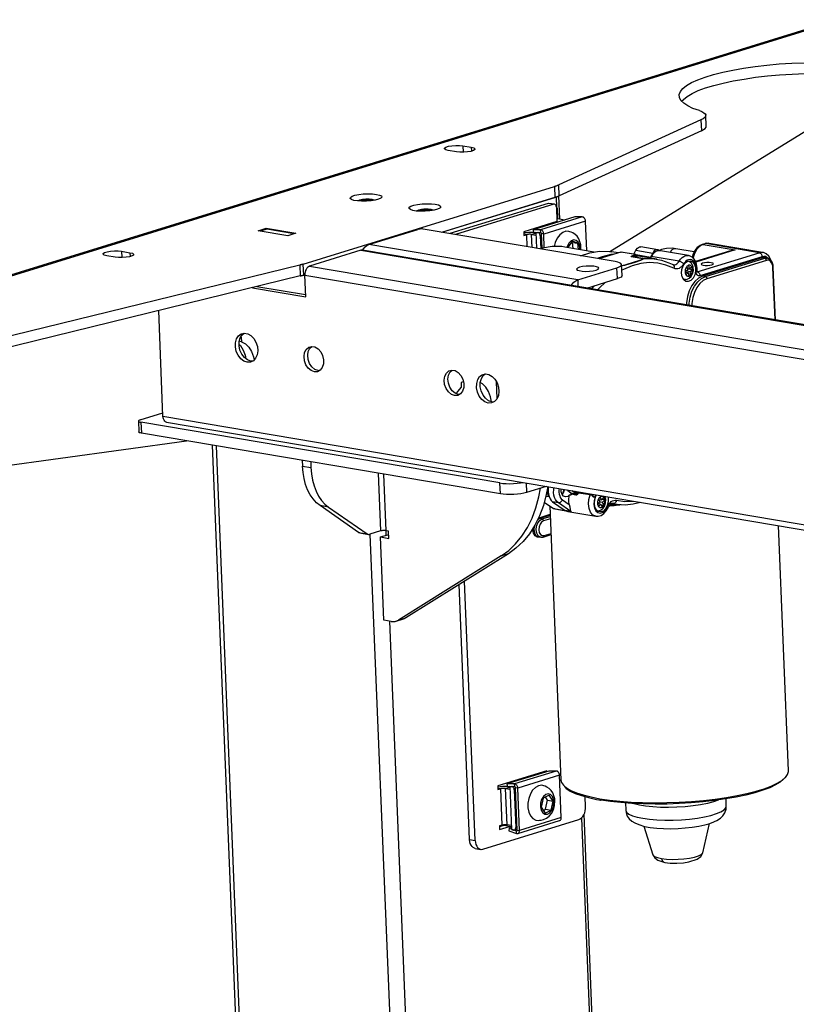
# Model space of a CAD drawing. Extents: x 4 to 230, y 2 to 163.
# Drawn here: x 168 to 177, y 80 to 90 of the extents above; entities that cross this region are included whole.
import ezdxf

# ---------------------------------------------------------------- set-up
doc = ezdxf.new("R2010")
doc.units = 0
doc.header["$MEASUREMENT"] = 0
doc.layers.get('0').update_dxf_attribs({"linetype": 'CONTINUOUS'})

msp = doc.modelspace()

# ---------------------------------------------------------------- linework, layer by layer
at = {"color": 7, "linetype": 'CONTINUOUS'}
for p, q in [((177.093, 90.109), (162.321, 85.545)), ((162.366, 85.548), (177.138, 90.111)), ((175.66, 89.054), (174.16, 88.366)), ((174.697, 87.664), (177.03, 89.1)), ((175.66, 89.054), (175.665, 88.939)), ((175.716, 88.988), (175.711, 89.102)), ((175.665, 88.939), (174.165, 88.252)), ((173.08, 88.716), (172.992, 88.731)), ((173.147, 88.779), (173.236, 88.764)), ((173.147, 88.779), (173.15, 88.712)), ((173.236, 88.764), (173.238, 88.723)), ((171.462, 87.53), (174.113, 88.349)), ((174.113, 88.349), (174.118, 88.234)), ((174.165, 88.252), (174.16, 88.366)), ((172.1, 88.206), (172.07, 88.194)), ((172.157, 88.208), (172.1, 88.206)), ((172.1, 88.193), (172.1, 88.206)), ((172.18, 88.198), (172.157, 88.208)), ((172.157, 88.196), (172.157, 88.208)), ((172.926, 87.866), (174.132, 88.239)), ((172.926, 87.866), (174.118, 88.234)), ((174.115, 88.162), (174.055, 88.172)), ((174.132, 88.239), (174.136, 88.124)), ((174.171, 88.004), (174.161, 88.25)), ((172.721, 88.101), (172.692, 88.089)), ((172.778, 88.103), (172.721, 88.101)), ((172.722, 88.088), (172.721, 88.101)), ((172.802, 88.093), (172.778, 88.103)), ((172.779, 88.091), (172.778, 88.103)), ((174.047, 88.172), (173.011, 87.852)), ((174.106, 88.162), (173.07, 87.842)), ((174.106, 88.162), (174.047, 88.172)), ((174.134, 88.132), (174.14, 87.979)), ((174.134, 88.125), (174.141, 88.123)), ((174.134, 88.121), (174.141, 88.123)), ((174.141, 88.123), (174.146, 88.009)), ((174.14, 87.979), (173.79, 87.871)), ((174.328, 88.028), (173.888, 87.892)), ((174.407, 88.028), (173.966, 87.892)), ((174.442, 87.984), (174.001, 87.848)), ((174.139, 88.007), (174.146, 88.009)), ((174.224, 87.996), (174.146, 88.009)), ((174.407, 88.028), (174.328, 88.028)), ((174.454, 87.672), (174.442, 87.984)), ((170.987, 87.883), (171.072, 87.909)), ((171.301, 87.83), (170.987, 87.883)), ((171.078, 87.899), (171.012, 87.878)), ((171.072, 87.909), (171.386, 87.856)), ((171.073, 87.897), (171.072, 87.909)), ((171.366, 87.85), (171.078, 87.899)), ((172.154, 87.737), (172.672, 87.897)), ((174.755, 87.557), (172.728, 87.9)), ((173.79, 87.871), (173.792, 87.832)), ((173.792, 87.871), (173.793, 87.858)), ((173.888, 87.892), (173.892, 87.861)), ((173.966, 87.892), (173.888, 87.892)), ((173.97, 87.861), (173.892, 87.861)), ((173.913, 87.9), (173.894, 87.903)), ((173.918, 87.861), (173.915, 87.861)), ((173.918, 87.868), (173.925, 87.697)), ((173.918, 87.868), (173.939, 87.864)), ((173.97, 87.861), (173.966, 87.892)), ((171.386, 87.856), (171.301, 87.83)), ((173.818, 87.84), (173.791, 87.845)), ((173.792, 87.832), (173.818, 87.84)), ((173.818, 87.84), (173.823, 87.714)), ((173.873, 87.843), (173.918, 87.857)), ((173.873, 87.843), (173.919, 87.836)), ((173.879, 87.705), (173.873, 87.843)), ((173.978, 87.834), (173.964, 87.83)), ((173.964, 87.83), (173.969, 87.692)), ((174.001, 87.848), (173.977, 87.852)), ((173.984, 87.697), (173.977, 87.852)), ((174.007, 87.702), (174.001, 87.848)), ((174.302, 87.771), (174.255, 87.705)), ((174.303, 87.76), (174.296, 87.762)), ((174.362, 87.75), (174.302, 87.771)), ((174.31, 87.696), (174.303, 87.76)), ((174.303, 87.76), (174.362, 87.75)), ((169.545, 87.666), (169.633, 87.651)), ((169.545, 87.666), (169.547, 87.599)), ((172.072, 87.676), (171.528, 87.508)), ((172.072, 87.676), (185.124, 85.468)), ((185.141, 85.469), (172.089, 87.677)), ((174.359, 87.364), (172.154, 87.737)), ((174.532, 87.658), (174.225, 87.71)), ((174.369, 87.686), (174.362, 87.75)), ((174.815, 87.658), (174.583, 87.586)), ((174.788, 87.649), (174.719, 87.661)), ((174.969, 87.631), (174.815, 87.658)), ((174.971, 87.632), (174.817, 87.658)), ((174.952, 87.635), (174.974, 87.677)), ((174.974, 87.677), (175.152, 87.647)), ((175.204, 87.682), (175.026, 87.712)), ((175.528, 87.621), (175.233, 87.671)), ((175.588, 87.66), (175.394, 87.693)), ((175.963, 87.668), (175.603, 87.557)), ((176.022, 87.68), (175.606, 87.551)), ((175.702, 87.746), (175.672, 87.737)), ((175.712, 87.747), (175.682, 87.737)), ((175.682, 87.737), (176.022, 87.68)), ((176.274, 87.651), (175.712, 87.747)), ((176.311, 87.654), (175.748, 87.749)), ((169.478, 87.603), (169.389, 87.618)), ((169.633, 87.651), (169.635, 87.61)), ((175.047, 87.588), (174.923, 87.609)), ((174.924, 87.609), (175.048, 87.588)), ((174.975, 87.63), (175.129, 87.604)), ((175.193, 87.583), (174.981, 87.619)), ((175.129, 87.604), (175.124, 87.594)), ((175.152, 87.647), (175.129, 87.604)), ((175.43, 87.561), (175.134, 87.611)), ((175.584, 87.559), (175.584, 87.559)), ((175.619, 87.449), (176.274, 87.651)), ((176.305, 87.608), (175.65, 87.406)), ((176.306, 87.597), (175.678, 87.403)), ((175.707, 87.398), (176.335, 87.592)), ((176.351, 87.57), (175.723, 87.376)), ((176.335, 87.592), (176.306, 87.597)), ((176.359, 87.594), (176.33, 87.599)), ((171.425, 87.52), (163.102, 85.477)), ((171.425, 87.52), (171.43, 87.405)), ((171.467, 87.415), (171.462, 87.53)), ((171.528, 87.508), (184.58, 85.3)), ((174.359, 87.364), (174.774, 87.492)), ((174.778, 87.377), (174.774, 87.492)), ((174.827, 87.41), (174.822, 87.525)), ((175.493, 87.45), (175.492, 87.449)), ((175.492, 87.445), (175.525, 87.44)), ((175.519, 87.468), (175.493, 87.45)), ((175.504, 87.443), (175.502, 87.456)), ((175.507, 87.46), (175.545, 87.453)), ((175.51, 87.507), (175.511, 87.505)), ((175.511, 87.505), (175.519, 87.468)), ((175.515, 87.485), (175.539, 87.481)), ((175.518, 87.473), (175.528, 87.479)), ((175.528, 87.479), (175.527, 87.483)), ((175.528, 87.479), (175.572, 87.472)), ((175.531, 87.518), (175.53, 87.52)), ((175.539, 87.481), (175.531, 87.518)), ((175.565, 87.499), (175.539, 87.481)), ((175.545, 87.453), (175.571, 87.471)), ((175.553, 87.416), (175.545, 87.453)), ((175.566, 87.5), (175.565, 87.499)), ((175.571, 87.471), (175.572, 87.472)), ((176.442, 86.941), (176.42, 87.495)), ((176.447, 86.94), (176.424, 87.498)), ((171.43, 87.405), (163.107, 85.362)), ((171.467, 87.415), (171.479, 87.419)), ((171.489, 87.186), (171.479, 87.415)), ((171.479, 87.415), (184.531, 85.207)), ((174.359, 87.364), (174.362, 87.293)), ((174.454, 87.277), (174.778, 87.377)), ((175.474, 87.371), (175.485, 87.369)), ((175.498, 87.421), (175.499, 87.422)), ((175.499, 87.422), (175.525, 87.44)), ((175.525, 87.44), (175.533, 87.403)), ((175.53, 87.419), (175.553, 87.415)), ((175.533, 87.403), (175.533, 87.401)), ((175.553, 87.415), (175.553, 87.416)), ((175.707, 87.398), (175.678, 87.403)), ((170.926, 87.281), (171.489, 87.186)), ((171.488, 87.205), (170.971, 87.292)), ((174.506, 87.268), (174.535, 87.302)), ((169.982, 85.923), (169.937, 87.039)), ((170.799, 86.756), (170.809, 86.759)), ((170.809, 86.759), (170.811, 86.711)), ((170.811, 86.711), (170.787, 86.715)), ((173.154, 86.288), (173.129, 86.28)), ((173.129, 86.28), (173.13, 86.232)), ((173.509, 86.111), (173.502, 86.288)), ((169.742, 85.886), (169.981, 85.959)), ((169.982, 85.923), (182.333, 83.833)), ((169.723, 85.872), (169.728, 85.758)), ((173.538, 85.219), (169.75, 85.86)), ((169.75, 85.86), (169.754, 85.745)), ((170.021, 85.861), (182.336, 83.778)), ((173.543, 85.104), (169.754, 85.745)), ((162.476, 84.601), (170.23, 85.664)), ((170.503, 85.618), (171.279, 66.485)), ((170.542, 85.612), (171.32, 66.466)), ((171.452, 85.458), (171.455, 85.398)), ((171.455, 85.398), (171.543, 85.383)), ((171.541, 85.443), (171.543, 85.383)), ((172.254, 85.322), (172.279, 84.712)), ((172.311, 85.312), (172.335, 84.715)), ((173.543, 85.104), (173.538, 85.219)), ((173.816, 85.219), (173.82, 85.119)), ((174.028, 85.183), (173.82, 85.119)), ((174.043, 85.181), (174.042, 85.177)), ((174.023, 85.08), (174.057, 85.075)), ((174.274, 85.095), (174.289, 85.093)), ((174.288, 85.114), (174.338, 85.105)), ((174.341, 85.091), (174.291, 85.1)), ((174.338, 85.105), (174.3, 85.137)), ((174.329, 85.132), (174.35, 85.115)), ((174.492, 85.092), (174.368, 85.113)), ((174.518, 85.1), (174.52, 85.085)), ((174.539, 85.075), (174.542, 85.078)), ((174.545, 85.074), (174.541, 85.072)), ((174.542, 85.078), (174.557, 85.093)), ((174.552, 85.081), (174.545, 85.074)), ((174.557, 85.093), (174.552, 85.081)), ((174.596, 85.071), (174.596, 85.073)), ((174.61, 85.04), (174.596, 85.071)), ((174.634, 85.066), (174.61, 85.04)), ((174.635, 85.067), (174.634, 85.066)), ((171.728, 84.965), (171.64, 84.98)), ((172.047, 84.697), (171.64, 84.98)), ((171.728, 84.965), (172.136, 84.682)), ((174.007, 85.017), (174.103, 84.951)), ((174.066, 84.976), (174.183, 82.081)), ((174.155, 85.011), (174.095, 85.021)), ((174.095, 85.021), (174.227, 84.929)), ((174.117, 84.946), (174.103, 84.951)), ((174.103, 84.951), (174.227, 84.929)), ((174.286, 84.919), (174.155, 85.011)), ((174.198, 85.042), (174.271, 84.991)), ((174.569, 84.994), (174.568, 84.993)), ((174.593, 85.02), (174.569, 84.994)), ((174.575, 85.001), (174.603, 84.996)), ((174.578, 85.053), (174.579, 85.051)), ((174.579, 85.051), (174.593, 85.02)), ((174.579, 84.968), (174.58, 84.97)), ((174.58, 84.97), (174.603, 84.996)), ((174.582, 85.045), (174.61, 85.04)), ((174.588, 84.999), (174.583, 85.009)), ((174.586, 85.034), (174.594, 85.043)), ((174.592, 85.021), (174.621, 85.016)), ((174.603, 84.996), (174.618, 84.964)), ((174.607, 84.988), (174.636, 84.983)), ((174.618, 85.048), (174.646, 85.043)), ((174.618, 84.964), (174.618, 84.963)), ((174.621, 85.016), (174.644, 85.042)), ((174.635, 84.984), (174.621, 85.016)), ((174.636, 84.983), (174.635, 84.984)), ((174.644, 85.042), (174.646, 85.043)), ((174.735, 85.001), (174.705, 85.001)), ((174.729, 85.002), (174.755, 84.997)), ((174.732, 85.002), (174.73, 85.002)), ((174.755, 84.997), (174.732, 85.002)), ((173.946, 84.849), (173.952, 84.852)), ((173.952, 84.852), (174.069, 84.888)), ((174.07, 84.878), (173.958, 84.843)), ((173.982, 84.839), (174.07, 84.866)), ((174.117, 84.945), (174.234, 84.925)), ((174.286, 84.919), (174.227, 84.929)), ((174.255, 84.918), (174.551, 84.868)), ((173.958, 84.843), (173.937, 84.831)), ((173.982, 84.839), (173.958, 84.843)), ((174.071, 84.84), (173.998, 84.818)), ((176.583, 82.178), (176.478, 84.769)), ((172.047, 84.697), (172.136, 84.682)), ((172.061, 84.691), (172.15, 84.676)), ((172.279, 84.712), (172.166, 84.677)), ((172.167, 84.677), (172.918, 66.195)), ((172.279, 84.649), (172.356, 84.673)), ((172.314, 83.769), (172.279, 84.649)), ((172.279, 84.649), (172.367, 84.634)), ((172.333, 84.715), (172.335, 84.666)), ((172.364, 84.71), (172.335, 84.715)), ((172.356, 84.673), (172.366, 84.671)), ((172.367, 84.634), (172.364, 84.71)), ((173.946, 84.651), (173.97, 84.647)), ((173.966, 84.647), (173.961, 84.645)), ((173.995, 84.648), (174.078, 84.674)), ((174.004, 84.665), (174.078, 84.687)), ((173.55, 84.448), (172.467, 83.771)), ((173.628, 84.472), (172.545, 83.795)), ((173.628, 84.472), (173.55, 84.448)), ((173.218, 81.453), (173.108, 84.147)), ((173.277, 81.443), (173.166, 84.183)), ((172.392, 83.756), (172.314, 83.769)), ((172.372, 83.76), (173.084, 66.204)), ((172.442, 83.759), (172.52, 83.783)), ((172.467, 83.771), (172.545, 83.795)), ((174.034, 82.18), (173.516, 82.02)), ((174.054, 82.177), (173.613, 82.041)), ((174.132, 82.177), (173.692, 82.041)), ((173.949, 82.145), (173.931, 82.148)), ((173.976, 82.162), (173.977, 82.153)), ((174.035, 82.171), (174.034, 82.18)), ((174.132, 82.177), (174.054, 82.177)), ((173.613, 82.041), (173.618, 82.01)), ((173.692, 82.041), (173.613, 82.041)), ((173.638, 82.049), (173.62, 82.052)), ((173.696, 82.01), (173.692, 82.041)), ((174.167, 82.133), (173.727, 81.997)), ((174.186, 81.685), (174.167, 82.133)), ((173.516, 82.02), (173.518, 81.981)), ((173.544, 81.989), (173.517, 81.994)), ((173.518, 82.02), (173.519, 82.007)), ((173.518, 81.981), (173.544, 81.989)), ((173.544, 81.989), (173.559, 81.607)), ((173.599, 81.992), (173.644, 82.006)), ((173.599, 81.992), (173.645, 81.985)), ((173.615, 81.61), (173.599, 81.992)), ((173.696, 82.01), (173.618, 82.01)), ((173.644, 82.01), (173.641, 82.01)), ((173.644, 82.017), (173.662, 81.558)), ((173.644, 82.017), (173.664, 82.013)), ((173.704, 81.983), (173.689, 81.979)), ((173.689, 81.979), (173.705, 81.581)), ((173.727, 81.997), (173.703, 82.001)), ((173.721, 81.553), (173.703, 82.001)), ((173.745, 81.549), (173.727, 81.997)), ((173.995, 81.891), (173.974, 81.795)), ((174.059, 81.923), (173.995, 81.891)), ((174.042, 81.87), (174.019, 81.903)), ((174.021, 81.775), (174.042, 81.87)), ((174.042, 81.87), (174.101, 81.86)), ((174.101, 81.86), (174.059, 81.923)), ((174.08, 81.765), (174.101, 81.86)), ((174.443, 81.803), (174.439, 81.906)), ((174.863, 81.84), (174.866, 81.764)), ((175.928, 81.807), (175.925, 81.883)), ((173.974, 81.795), (174.017, 81.732)), ((173.997, 81.762), (174.021, 81.775)), ((174.017, 81.732), (174.08, 81.765)), ((174.021, 81.775), (174.08, 81.765)), ((173.359, 81.352), (174.37, 81.664)), ((173.727, 81.517), (174.168, 81.653)), ((174.186, 81.685), (173.745, 81.549)), ((173.916, 81.659), (173.941, 81.656)), ((174.398, 81.681), (175.002, 66.797)), ((175.031, 66.817), (174.426, 81.72)), ((175.68, 81.314), (175.752, 81.623)), ((173.559, 81.607), (173.533, 81.599)), ((173.533, 81.599), (173.535, 81.561)), ((173.579, 81.603), (173.534, 81.589)), ((173.579, 81.603), (173.534, 81.589)), ((173.535, 81.561), (173.638, 81.593)), ((173.579, 81.603), (173.557, 81.607)), ((173.661, 81.589), (173.579, 81.603)), ((173.661, 81.602), (173.615, 81.61)), ((173.635, 81.574), (173.634, 81.544)), ((173.634, 81.544), (173.713, 81.517)), ((173.661, 81.582), (173.635, 81.574)), ((173.635, 81.574), (173.715, 81.547)), ((173.662, 81.558), (173.683, 81.554)), ((173.691, 81.555), (173.721, 81.564)), ((173.705, 81.581), (173.72, 81.586)), ((173.713, 81.517), (173.715, 81.547)), ((173.72, 81.548), (173.715, 81.547)), ((173.721, 81.553), (173.745, 81.549)), ((175.057, 81.595), (175.154, 81.292)), ((173.218, 81.453), (173.277, 81.443)), ((173.276, 81.36), (173.335, 81.35))]:
    msp.add_line(p, q, dxfattribs=at)
at = {"color": 7, "linetype": 'CONTINUOUS', "flags": 128}
for points in [[(175.644, 89.151), (175.576, 89.175), (175.521, 89.201), (175.478, 89.23), (175.449, 89.259), (175.433, 89.29), (175.432, 89.321), (175.444, 89.353), (175.47, 89.384), (175.509, 89.416), (175.562, 89.447), (175.627, 89.476), (175.704, 89.505), (175.792, 89.532), (175.89, 89.557), (175.996, 89.579), (176.11, 89.6), (176.231, 89.617), (176.357, 89.632), (176.486, 89.644), (176.618, 89.652), (176.75, 89.657)], [(175.456, 89.25), (175.475, 89.27), (175.514, 89.301), (175.567, 89.332), (175.632, 89.362), (175.709, 89.39), (175.796, 89.417), (175.894, 89.442), (176.001, 89.465), (176.115, 89.485), (176.236, 89.503), (176.361, 89.517), (176.491, 89.529), (176.622, 89.537), (176.755, 89.543)], [(175.644, 89.151), (175.671, 89.141), (175.692, 89.129), (175.705, 89.118), (175.711, 89.105), (175.709, 89.092), (175.7, 89.079), (175.683, 89.066), (175.66, 89.054)], [(175.665, 88.939), (175.688, 88.951), (175.705, 88.964), (175.714, 88.977), (175.716, 88.988)], [(172.992, 88.731), (172.966, 88.738), (172.953, 88.746), (172.954, 88.756), (172.968, 88.766), (172.995, 88.774), (173.031, 88.78), (173.072, 88.783), (173.112, 88.783), (173.147, 88.779)], [(173.236, 88.764), (173.262, 88.758), (173.275, 88.749), (173.274, 88.739), (173.259, 88.73), (173.232, 88.721), (173.196, 88.715), (173.156, 88.712), (173.115, 88.712), (173.08, 88.716)], [(174.16, 88.366), (174.155, 88.364), (174.149, 88.362), (174.144, 88.36), (174.138, 88.357), (174.132, 88.355), (174.126, 88.353), (174.12, 88.351), (174.113, 88.349)], [(172.235, 88.267), (172.267, 88.26), (172.287, 88.25), (172.292, 88.238), (172.282, 88.226), (172.258, 88.215), (172.223, 88.205), (172.179, 88.198), (172.13, 88.194), (172.08, 88.194), (172.035, 88.197), (171.997, 88.203), (171.971, 88.212), (171.959, 88.223), (171.961, 88.235), (171.978, 88.247), (172.008, 88.257), (172.048, 88.266), (172.095, 88.271), (172.145, 88.274), (172.193, 88.272), (172.235, 88.267)], [(172.113, 88.214), (172.088, 88.212), (172.058, 88.205), (172.04, 88.197)], [(172.205, 88.202), (172.197, 88.207), (172.177, 88.212), (172.15, 88.214), (172.119, 88.214), (172.089, 88.211), (172.065, 88.205), (172.05, 88.198), (172.048, 88.195)], [(172.214, 88.204), (172.212, 88.206), (172.189, 88.212), (172.158, 88.215), (172.123, 88.215), (172.113, 88.214)], [(174.047, 88.172), (174.052, 88.173), (174.055, 88.172)], [(174.118, 88.234), (174.124, 88.236), (174.131, 88.238), (174.137, 88.241), (174.143, 88.243), (174.149, 88.245), (174.154, 88.247), (174.159, 88.249), (174.165, 88.252)], [(174.132, 88.239), (174.145, 88.244), (174.146, 88.244)], [(172.856, 88.162), (172.889, 88.155), (172.908, 88.144), (172.913, 88.133), (172.904, 88.121), (172.88, 88.11), (172.844, 88.1), (172.8, 88.093), (172.751, 88.089), (172.702, 88.088), (172.656, 88.091), (172.619, 88.098), (172.593, 88.107), (172.58, 88.118), (172.582, 88.13), (172.599, 88.141), (172.629, 88.152), (172.669, 88.161), (172.717, 88.166), (172.766, 88.168), (172.815, 88.167), (172.856, 88.162)], [(172.735, 88.109), (172.71, 88.107), (172.679, 88.1), (172.661, 88.092)], [(172.826, 88.097), (172.818, 88.102), (172.799, 88.107), (172.771, 88.109), (172.74, 88.109), (172.71, 88.105), (172.686, 88.1), (172.671, 88.093), (172.669, 88.09)], [(172.836, 88.099), (172.834, 88.1), (172.811, 88.107), (172.78, 88.11), (172.744, 88.11), (172.735, 88.109)], [(174.134, 88.132), (174.133, 88.139), (174.131, 88.146), (174.129, 88.152), (174.125, 88.156), (174.121, 88.16), (174.116, 88.162), (174.112, 88.163), (174.106, 88.162)], [(174.442, 87.984), (174.441, 87.993), (174.438, 88.001), (174.435, 88.008), (174.43, 88.015), (174.425, 88.02), (174.419, 88.025), (174.413, 88.027), (174.407, 88.028)], [(172.728, 87.9), (172.722, 87.901), (172.715, 87.901), (172.707, 87.901), (172.699, 87.901), (172.692, 87.9), (172.684, 87.899), (172.678, 87.898), (172.672, 87.897)], [(173.892, 87.863), (173.885, 87.863), (173.863, 87.864), (173.839, 87.863), (173.817, 87.861), (173.795, 87.859), (173.793, 87.858)], [(173.964, 87.83), (173.963, 87.836), (173.961, 87.842), (173.959, 87.847), (173.956, 87.852), (173.952, 87.857), (173.948, 87.86), (173.943, 87.863), (173.939, 87.864)], [(174.001, 87.848), (174, 87.856), (173.998, 87.864), (173.994, 87.872), (173.99, 87.879), (173.984, 87.884), (173.978, 87.888), (173.972, 87.891), (173.966, 87.892)], [(173.977, 87.852), (173.977, 87.854), (173.977, 87.856), (173.976, 87.857), (173.975, 87.858), (173.974, 87.859), (173.973, 87.86), (173.972, 87.861), (173.97, 87.861)], [(174.277, 87.872), (174.267, 87.876), (174.234, 87.877), (174.201, 87.864), (174.17, 87.839), (174.143, 87.803), (174.123, 87.758), (174.112, 87.716)], [(174.391, 87.682), (174.393, 87.714), (174.391, 87.735), (174.383, 87.767), (174.37, 87.798), (174.353, 87.824), (174.331, 87.844), (174.309, 87.859), (174.29, 87.867), (174.277, 87.872)], [(173.873, 87.843), (173.867, 87.844), (173.86, 87.845), (173.852, 87.845), (173.845, 87.845), (173.837, 87.844), (173.83, 87.843), (173.823, 87.842), (173.818, 87.84)], [(174.383, 87.684), (174.383, 87.694), (174.378, 87.731), (174.365, 87.762), (174.344, 87.781), (174.319, 87.786), (174.292, 87.777), (174.269, 87.754), (174.251, 87.722), (174.246, 87.707)], [(169.389, 87.618), (169.363, 87.625), (169.35, 87.634), (169.351, 87.643), (169.366, 87.653), (169.393, 87.661), (169.429, 87.667), (169.469, 87.67), (169.51, 87.67), (169.545, 87.666)], [(172.089, 87.677), (172.083, 87.678), (172.072, 87.676)], [(172.087, 87.677), (172.097, 87.693), (172.115, 87.713), (172.134, 87.727), (172.154, 87.737)], [(174.225, 87.708), (174.193, 87.715), (174.091, 87.716), (173.987, 87.698), (173.969, 87.692)], [(174.389, 87.619), (174.486, 87.651), (174.591, 87.667), (174.694, 87.665), (174.718, 87.659)], [(174.815, 87.658), (174.816, 87.658), (174.817, 87.658)], [(174.974, 87.677), (174.991, 87.699), (175.01, 87.711), (175.026, 87.711)], [(175.233, 87.671), (175.223, 87.672), (175.204, 87.67), (175.185, 87.662), (175.166, 87.65), (175.149, 87.632), (175.134, 87.611)], [(175.223, 87.672), (175.217, 87.677), (175.208, 87.681), (175.198, 87.682), (175.188, 87.68), (175.178, 87.676), (175.168, 87.669), (175.159, 87.659), (175.152, 87.647)], [(175.394, 87.693), (175.359, 87.698), (175.295, 87.696), (175.244, 87.684), (175.223, 87.674)], [(175.394, 87.693), (175.373, 87.691), (175.351, 87.676), (175.335, 87.654)], [(175.672, 87.737), (175.651, 87.728), (175.62, 87.705), (175.595, 87.673), (175.575, 87.633), (175.567, 87.605)], [(175.682, 87.737), (175.659, 87.727), (175.638, 87.71), (175.618, 87.688), (175.602, 87.662), (175.588, 87.631), (175.579, 87.598), (175.577, 87.592)], [(175.672, 87.737), (175.676, 87.738), (175.682, 87.737)], [(175.748, 87.748), (175.722, 87.75), (175.702, 87.746)], [(175.712, 87.747), (175.706, 87.747), (175.702, 87.746)], [(175.748, 87.749), (175.735, 87.75), (175.712, 87.747)], [(175.94, 87.661), (175.951, 87.666), (176.022, 87.68), (176.022, 87.68)], [(176.022, 87.68), (176.022, 87.68), (175.963, 87.667)], [(176.274, 87.651), (176.297, 87.655), (176.311, 87.654)], [(176.4, 87.568), (176.397, 87.577), (176.376, 87.614), (176.35, 87.638), (176.32, 87.652), (176.311, 87.653)], [(169.633, 87.651), (169.659, 87.645), (169.672, 87.636), (169.671, 87.626), (169.657, 87.617), (169.63, 87.608), (169.594, 87.602), (169.553, 87.599), (169.513, 87.6), (169.478, 87.603)], [(174.742, 87.635), (174.71, 87.631), (174.618, 87.608), (174.565, 87.589)], [(174.774, 87.492), (174.796, 87.5), (174.812, 87.509), (174.821, 87.518), (174.822, 87.527), (174.816, 87.536), (174.802, 87.544), (174.782, 87.551), (174.755, 87.557)], [(174.822, 87.514), (174.824, 87.514), (174.835, 87.516), (174.849, 87.52), (174.87, 87.525), (175.016, 87.571), (175.045, 87.583), (175.049, 87.586), (175.049, 87.587), (175.048, 87.588), (175.047, 87.588)], [(175.048, 87.588), (175.05, 87.588), (175.051, 87.587), (175.051, 87.586), (175.049, 87.582), (175.022, 87.567), (174.953, 87.542), (174.875, 87.521), (174.854, 87.517), (174.838, 87.514), (174.827, 87.512), (174.824, 87.512)], [(174.923, 87.609), (174.922, 87.609), (174.922, 87.609), (174.922, 87.61), (174.922, 87.611), (174.923, 87.611), (174.925, 87.613), (174.928, 87.615), (174.934, 87.617), (174.943, 87.621), (174.969, 87.631)], [(174.976, 87.622), (174.95, 87.617), (174.94, 87.614), (174.933, 87.613), (174.929, 87.612), (174.926, 87.611), (174.925, 87.61), (174.924, 87.609), (174.923, 87.609), (174.923, 87.609), (174.924, 87.609), (174.924, 87.609), (174.924, 87.609)], [(174.923, 87.609), (174.923, 87.609), (174.923, 87.609), (174.923, 87.609), (174.923, 87.609), (174.923, 87.609), (174.924, 87.609), (174.924, 87.609), (174.924, 87.609)], [(174.984, 87.611), (174.977, 87.611), (174.969, 87.611), (174.962, 87.611), (174.954, 87.611), (174.946, 87.611), (174.939, 87.61), (174.931, 87.61), (174.924, 87.609)], [(174.969, 87.631), (174.97, 87.632), (174.971, 87.632)], [(174.969, 87.631), (174.969, 87.631), (174.969, 87.631), (174.969, 87.631)], [(174.969, 87.631), (174.969, 87.631), (174.969, 87.631), (174.969, 87.631), (174.969, 87.631), (174.969, 87.631), (174.969, 87.631), (174.969, 87.631), (174.969, 87.631)], [(174.969, 87.631), (174.97, 87.63), (174.971, 87.63), (174.972, 87.629), (174.974, 87.628), (174.974, 87.626), (174.975, 87.625), (174.976, 87.624), (174.976, 87.622)], [(174.969, 87.631), (174.971, 87.631), (174.973, 87.631), (174.974, 87.63), (174.975, 87.63)], [(174.973, 87.631), (174.971, 87.631), (174.971, 87.632)], [(174.979, 87.622), (174.979, 87.624), (174.978, 87.627), (174.976, 87.629), (174.975, 87.63)], [(174.984, 87.611), (174.983, 87.612), (174.981, 87.613), (174.98, 87.614), (174.979, 87.615), (174.978, 87.616), (174.977, 87.618), (174.977, 87.62), (174.976, 87.622)], [(174.98, 87.622), (174.98, 87.622), (174.98, 87.622), (174.979, 87.622), (174.976, 87.622)], [(174.987, 87.613), (174.986, 87.613), (174.986, 87.613), (174.985, 87.614), (174.982, 87.616), (174.98, 87.619), (174.98, 87.623)], [(174.984, 87.611), (174.987, 87.611), (174.99, 87.612), (174.99, 87.612), (174.987, 87.613), (174.982, 87.614)], [(175.047, 87.588), (175.047, 87.588), (175.047, 87.588), (175.048, 87.588), (175.048, 87.588), (175.048, 87.588), (175.048, 87.588), (175.048, 87.588), (175.048, 87.588)], [(175.048, 87.588), (175.088, 87.59), (175.128, 87.59), (175.167, 87.586), (175.206, 87.58), (175.245, 87.571), (175.283, 87.559), (175.32, 87.545), (175.356, 87.528)], [(175.134, 87.611), (175.127, 87.6), (175.122, 87.595)], [(175.369, 87.524), (175.375, 87.523), (175.385, 87.524), (175.395, 87.527), (175.405, 87.533), (175.414, 87.541), (175.423, 87.55), (175.43, 87.561)], [(175.43, 87.561), (175.445, 87.582), (175.462, 87.6), (175.481, 87.612), (175.5, 87.62), (175.519, 87.622), (175.528, 87.621)], [(175.43, 87.561), (175.436, 87.56), (175.443, 87.557), (175.45, 87.554), (175.456, 87.551), (175.463, 87.546), (175.469, 87.542), (175.474, 87.537), (175.478, 87.532)], [(175.456, 87.433), (175.459, 87.474), (175.472, 87.512), (175.493, 87.543), (175.518, 87.562), (175.546, 87.566), (175.571, 87.556), (175.59, 87.532), (175.601, 87.498), (175.603, 87.458), (175.595, 87.418), (175.578, 87.382), (175.554, 87.357), (175.527, 87.345), (175.501, 87.348), (175.478, 87.365), (175.462, 87.395), (175.456, 87.433)], [(175.584, 87.559), (175.572, 87.569), (175.559, 87.575), (175.545, 87.578), (175.53, 87.576), (175.516, 87.571), (175.502, 87.561), (175.489, 87.548), (175.478, 87.532)], [(175.578, 87.499), (175.572, 87.518), (175.556, 87.543), (175.534, 87.558), (175.519, 87.562)], [(175.583, 87.59), (175.566, 87.605), (175.538, 87.619), (175.527, 87.62)], [(175.619, 87.464), (175.619, 87.488), (175.614, 87.531), (175.598, 87.57), (175.583, 87.591)], [(175.583, 87.59), (175.585, 87.588), (175.587, 87.583), (175.588, 87.578), (175.588, 87.572), (175.586, 87.565), (175.584, 87.559)], [(175.583, 87.59), (175.585, 87.588), (175.587, 87.583), (175.588, 87.578), (175.588, 87.572), (175.586, 87.565), (175.584, 87.559)], [(175.609, 87.462), (175.61, 87.477), (175.609, 87.491), (175.608, 87.504), (175.605, 87.517), (175.601, 87.529), (175.596, 87.54), (175.59, 87.55), (175.584, 87.559)], [(176.274, 87.651), (176.28, 87.65), (176.286, 87.647), (176.291, 87.642), (176.295, 87.637), (176.299, 87.63), (176.302, 87.623), (176.304, 87.616), (176.305, 87.608)], [(176.369, 87.591), (176.357, 87.601), (176.34, 87.609), (176.323, 87.611), (176.305, 87.608)], [(176.33, 87.599), (176.321, 87.599), (176.306, 87.597)], [(176.335, 87.592), (176.351, 87.594), (176.359, 87.594)], [(176.351, 87.57), (176.35, 87.574), (176.349, 87.578), (176.348, 87.581), (176.346, 87.584), (176.344, 87.587), (176.341, 87.589), (176.338, 87.591), (176.335, 87.592)], [(176.42, 87.495), (176.418, 87.513), (176.413, 87.53), (176.406, 87.544), (176.398, 87.556), (176.388, 87.565), (176.376, 87.571), (176.364, 87.572), (176.351, 87.57)], [(176.424, 87.498), (176.422, 87.518), (176.412, 87.551), (176.394, 87.576), (176.371, 87.59), (176.359, 87.592)], [(171.462, 87.53), (171.458, 87.529), (171.453, 87.527), (171.449, 87.526), (171.444, 87.525), (171.439, 87.523), (171.435, 87.522), (171.43, 87.521), (171.425, 87.52)], [(171.528, 87.508), (171.518, 87.503), (171.509, 87.496), (171.5, 87.486), (171.492, 87.474), (171.487, 87.461), (171.482, 87.446), (171.48, 87.431), (171.479, 87.415)], [(174.378, 87.497), (174.356, 87.488), (174.348, 87.478), (174.355, 87.468), (174.374, 87.461), (174.405, 87.455), (174.443, 87.453), (174.484, 87.455), (174.523, 87.459), (174.555, 87.467), (174.576, 87.476), (174.584, 87.486), (174.578, 87.495), (174.558, 87.503), (174.528, 87.508), (174.489, 87.51), (174.448, 87.509), (174.41, 87.504), (174.378, 87.497)], [(175.375, 87.486), (175.291, 87.52), (175.204, 87.541), (175.115, 87.546), (175.024, 87.537), (174.933, 87.513), (174.843, 87.475), (174.825, 87.465)], [(175.356, 87.528), (175.362, 87.526), (175.364, 87.525)], [(175.369, 87.524), (175.366, 87.524), (175.363, 87.526)], [(175.364, 87.525), (175.367, 87.523), (175.371, 87.519), (175.374, 87.513), (175.376, 87.507), (175.377, 87.5), (175.376, 87.493), (175.375, 87.486)], [(175.478, 87.532), (175.467, 87.517), (175.455, 87.503), (175.442, 87.493), (175.429, 87.485), (175.415, 87.481), (175.401, 87.479), (175.387, 87.481), (175.375, 87.486)], [(175.485, 87.369), (175.487, 87.369), (175.513, 87.37), (175.536, 87.381), (175.557, 87.4), (175.572, 87.428), (175.58, 87.462), (175.579, 87.495), (175.578, 87.499)], [(175.492, 87.449), (175.495, 87.435), (175.498, 87.421)], [(175.511, 87.505), (175.507, 87.499), (175.503, 87.494), (175.5, 87.487), (175.497, 87.48), (175.495, 87.473), (175.494, 87.465), (175.493, 87.458), (175.493, 87.45)], [(175.53, 87.52), (175.52, 87.513), (175.51, 87.507)], [(175.565, 87.499), (175.562, 87.504), (175.558, 87.509), (175.554, 87.513), (175.55, 87.516), (175.545, 87.518), (175.541, 87.519), (175.536, 87.519), (175.531, 87.518)], [(175.553, 87.416), (175.557, 87.422), (175.561, 87.428), (175.564, 87.434), (175.566, 87.441), (175.568, 87.448), (175.57, 87.456), (175.571, 87.463), (175.571, 87.471)], [(175.572, 87.472), (175.569, 87.486), (175.566, 87.5)], [(175.619, 87.464), (175.618, 87.463), (175.617, 87.463), (175.614, 87.462), (175.609, 87.462)], [(175.65, 87.406), (175.641, 87.405), (175.633, 87.406), (175.626, 87.41), (175.619, 87.417), (175.614, 87.426), (175.611, 87.437), (175.609, 87.45), (175.609, 87.462)], [(175.621, 87.446), (175.621, 87.446), (175.62, 87.447), (175.619, 87.452), (175.619, 87.458), (175.619, 87.464)], [(175.619, 87.449), (175.625, 87.447), (175.63, 87.444), (175.636, 87.44), (175.64, 87.434), (175.644, 87.428), (175.647, 87.421), (175.649, 87.413), (175.65, 87.406)], [(175.683, 87.518), (175.705, 87.516), (175.73, 87.516), (175.755, 87.519), (175.775, 87.523), (175.788, 87.529), (175.791, 87.535), (175.784, 87.541), (175.769, 87.545), (175.747, 87.547), (175.722, 87.547), (175.697, 87.544), (175.677, 87.54), (175.665, 87.534), (175.661, 87.528), (175.668, 87.523), (175.683, 87.518)], [(176.42, 87.495), (176.422, 87.495), (176.423, 87.496), (176.424, 87.497), (176.424, 87.498)], [(171.43, 87.405), (171.434, 87.406), (171.439, 87.407), (171.444, 87.409), (171.449, 87.41), (171.453, 87.411), (171.458, 87.413), (171.462, 87.414), (171.467, 87.415)], [(174.292, 87.304), (174.302, 87.32), (174.32, 87.34), (174.339, 87.354), (174.359, 87.364)], [(174.827, 87.41), (174.825, 87.403), (174.817, 87.394), (174.801, 87.385), (174.778, 87.377)], [(175.485, 87.369), (175.472, 87.374), (175.472, 87.374)], [(175.497, 87.369), (175.495, 87.367), (175.483, 87.36)], [(175.499, 87.422), (175.502, 87.417), (175.506, 87.412), (175.509, 87.408), (175.514, 87.405), (175.518, 87.403), (175.523, 87.402), (175.528, 87.402), (175.533, 87.403)], [(175.678, 87.403), (175.636, 87.382), (175.597, 87.348), (175.563, 87.303), (175.536, 87.248), (175.517, 87.187), (175.508, 87.123), (175.507, 87.099)], [(175.533, 87.401), (175.543, 87.408), (175.553, 87.415)], [(175.536, 87.094), (175.537, 87.118), (175.547, 87.182), (175.565, 87.243), (175.592, 87.298), (175.626, 87.343), (175.665, 87.377), (175.707, 87.398)], [(175.723, 87.376), (175.684, 87.357), (175.648, 87.326), (175.616, 87.283), (175.591, 87.232), (175.574, 87.176), (175.565, 87.116), (175.564, 87.089)], [(175.707, 87.398), (175.71, 87.397), (175.713, 87.395), (175.716, 87.393), (175.718, 87.39), (175.72, 87.387), (175.721, 87.384), (175.722, 87.38), (175.723, 87.376)], [(174.648, 87.337), (174.589, 87.278), (174.57, 87.257)], [(170.87, 86.494), (170.835, 86.506), (170.803, 86.531), (170.775, 86.567), (170.756, 86.609), (170.746, 86.655), (170.747, 86.7), (170.758, 86.74), (170.779, 86.772), (170.807, 86.793), (170.84, 86.801), (170.876, 86.795), (170.91, 86.776), (170.94, 86.745), (170.963, 86.706), (170.978, 86.661), (170.983, 86.615), (170.977, 86.572), (170.96, 86.536), (170.936, 86.509), (170.905, 86.495), (170.87, 86.494)], [(170.929, 86.504), (170.909, 86.506), (170.874, 86.518), (170.841, 86.543), (170.814, 86.579), (170.795, 86.621), (170.785, 86.667), (170.786, 86.712), (170.797, 86.752), (170.818, 86.784), (170.838, 86.801)], [(170.784, 86.686), (170.799, 86.669), (170.828, 86.623), (170.849, 86.567), (170.858, 86.529)], [(170.811, 86.711), (170.852, 86.689), (170.888, 86.654), (170.917, 86.608), (170.938, 86.552), (170.946, 86.517)], [(171.58, 86.393), (171.546, 86.406), (171.515, 86.432), (171.491, 86.468), (171.475, 86.51), (171.471, 86.555), (171.477, 86.596), (171.494, 86.63), (171.52, 86.652), (171.552, 86.661), (171.586, 86.655), (171.619, 86.636), (171.647, 86.604), (171.667, 86.564), (171.677, 86.52), (171.676, 86.477), (171.664, 86.438), (171.642, 86.41), (171.613, 86.394), (171.58, 86.393)], [(171.634, 86.403), (171.619, 86.405), (171.585, 86.418), (171.554, 86.444), (171.53, 86.48), (171.514, 86.522), (171.51, 86.567), (171.516, 86.608), (171.533, 86.642), (171.554, 86.661)], [(173.06, 86.142), (173.026, 86.155), (172.995, 86.181), (172.97, 86.217), (172.955, 86.26), (172.95, 86.304), (172.957, 86.346), (172.974, 86.379), (173, 86.402), (173.032, 86.411), (173.066, 86.405), (173.099, 86.385), (173.127, 86.354), (173.147, 86.314), (173.157, 86.27), (173.156, 86.226), (173.144, 86.188), (173.122, 86.16), (173.093, 86.144), (173.06, 86.142)], [(173.113, 86.153), (173.098, 86.154), (173.065, 86.167), (173.034, 86.193), (173.009, 86.229), (172.994, 86.272), (172.989, 86.316), (172.996, 86.358), (173.013, 86.391), (173.034, 86.411)], [(173.416, 86.063), (173.38, 86.076), (173.348, 86.101), (173.321, 86.136), (173.301, 86.179), (173.292, 86.224), (173.293, 86.269), (173.304, 86.31), (173.324, 86.342), (173.352, 86.362), (173.386, 86.37), (173.421, 86.364), (173.455, 86.345), (173.485, 86.314), (173.509, 86.275), (173.523, 86.23), (173.528, 86.184), (173.522, 86.141), (173.506, 86.105), (173.481, 86.078), (173.45, 86.064), (173.416, 86.063)], [(173.475, 86.074), (173.454, 86.075), (173.419, 86.088), (173.387, 86.113), (173.36, 86.148), (173.34, 86.191), (173.331, 86.236), (173.331, 86.281), (173.343, 86.322), (173.363, 86.354), (173.383, 86.37)], [(173.13, 86.232), (173.092, 86.186), (173.077, 86.161)], [(173.45, 86.076), (173.439, 86.129), (173.418, 86.185), (173.389, 86.231), (173.353, 86.266), (173.331, 86.28)], [(169.742, 85.886), (169.733, 85.882), (169.727, 85.879), (169.724, 85.875), (169.723, 85.871), (169.726, 85.868), (169.731, 85.865), (169.739, 85.862), (169.75, 85.86)], [(170.021, 85.861), (170.017, 85.862), (170.008, 85.866), (170, 85.873), (169.993, 85.883), (169.987, 85.895), (169.984, 85.908), (169.982, 85.923)], [(169.754, 85.745), (169.744, 85.747), (169.736, 85.75), (169.73, 85.753), (169.728, 85.757), (169.728, 85.758)], [(171.64, 84.98), (171.601, 85.011), (171.567, 85.05), (171.536, 85.095), (171.509, 85.147), (171.488, 85.204), (171.471, 85.265), (171.46, 85.33), (171.455, 85.398)], [(171.543, 85.383), (171.549, 85.315), (171.56, 85.25), (171.577, 85.189), (171.598, 85.132), (171.625, 85.08), (171.655, 85.035), (171.69, 84.996), (171.728, 84.965)], [(173.538, 85.219), (173.569, 85.214), (173.604, 85.212), (173.642, 85.211), (173.681, 85.213), (173.719, 85.216), (173.755, 85.22), (173.781, 85.225)], [(173.55, 84.448), (173.631, 84.506), (173.704, 84.577), (173.771, 84.658), (173.829, 84.749), (173.879, 84.849), (173.919, 84.958), (173.95, 85.074), (173.966, 85.164)], [(174.043, 85.181), (174.027, 85.098), (173.997, 84.982), (173.957, 84.873), (173.907, 84.773), (173.849, 84.682), (173.782, 84.601), (173.708, 84.531), (173.628, 84.472)], [(174.049, 85.18), (174.046, 85.157), (174.046, 85.128), (174.05, 85.101), (174.057, 85.075), (174.067, 85.053), (174.08, 85.035), (174.095, 85.021)], [(174.155, 85.011), (174.139, 85.025), (174.126, 85.043), (174.116, 85.065), (174.109, 85.091), (174.105, 85.118), (174.106, 85.147), (174.108, 85.17)], [(174.163, 85.16), (174.161, 85.144), (174.161, 85.122), (174.163, 85.102), (174.169, 85.083), (174.176, 85.066), (174.186, 85.052), (174.198, 85.042)], [(173.82, 85.119), (173.792, 85.112), (173.759, 85.106), (173.723, 85.101), (173.685, 85.098), (173.647, 85.097), (173.609, 85.097), (173.574, 85.1), (173.543, 85.104)], [(174.034, 85.132), (174.034, 85.132), (174.036, 85.117), (174.039, 85.103), (174.044, 85.091), (174.051, 85.082), (174.056, 85.076)], [(174.274, 85.095), (174.254, 85.077), (174.232, 85.071), (174.211, 85.078), (174.195, 85.097), (174.186, 85.126), (174.186, 85.156)], [(174.219, 85.151), (174.209, 85.121), (174.194, 85.1)], [(174.202, 85.111), (174.206, 85.117), (174.217, 85.151)], [(174.249, 85.146), (174.256, 85.14), (174.272, 85.126), (174.288, 85.114)], [(174.271, 84.991), (174.269, 85.003), (174.267, 85.016), (174.266, 85.029), (174.266, 85.042), (174.267, 85.055), (174.269, 85.069), (174.271, 85.082), (174.274, 85.095)], [(174.291, 85.1), (174.291, 85.102), (174.291, 85.104), (174.291, 85.106), (174.291, 85.108), (174.291, 85.11), (174.29, 85.111), (174.289, 85.112), (174.288, 85.114)], [(174.291, 85.1), (174.29, 85.099), (174.29, 85.098), (174.29, 85.097), (174.29, 85.096), (174.289, 85.095), (174.289, 85.094), (174.289, 85.093), (174.289, 85.093)], [(174.338, 85.105), (174.34, 85.105), (174.343, 85.106), (174.346, 85.108), (174.349, 85.111), (174.35, 85.115)], [(174.338, 85.105), (174.339, 85.104), (174.34, 85.103), (174.341, 85.101), (174.341, 85.099), (174.342, 85.097), (174.342, 85.095), (174.341, 85.093), (174.341, 85.091)], [(174.366, 85.109), (174.362, 85.102), (174.357, 85.097), (174.351, 85.093), (174.345, 85.091), (174.341, 85.091)], [(174.35, 85.115), (174.351, 85.116), (174.351, 85.116), (174.351, 85.117), (174.351, 85.118), (174.352, 85.118), (174.352, 85.119), (174.352, 85.119), (174.353, 85.12)], [(174.35, 85.115), (174.352, 85.114), (174.354, 85.113), (174.356, 85.112), (174.358, 85.111), (174.36, 85.11), (174.362, 85.11), (174.364, 85.109), (174.366, 85.109)], [(174.353, 85.12), (174.353, 85.122), (174.353, 85.123), (174.353, 85.125), (174.353, 85.126), (174.353, 85.128), (174.353, 85.128)], [(174.353, 85.12), (174.354, 85.119), (174.356, 85.118), (174.358, 85.117), (174.36, 85.116), (174.362, 85.115), (174.364, 85.114), (174.366, 85.114), (174.368, 85.113)], [(174.368, 85.113), (174.368, 85.113), (174.367, 85.112), (174.367, 85.112), (174.367, 85.111), (174.367, 85.11), (174.366, 85.11), (174.366, 85.109), (174.366, 85.109)], [(174.37, 85.125), (174.37, 85.125), (174.37, 85.121), (174.369, 85.117), (174.368, 85.113)], [(174.55, 84.868), (174.546, 84.869), (174.517, 84.884), (174.494, 84.912), (174.479, 84.951), (174.474, 84.998), (174.478, 85.046), (174.492, 85.092)], [(174.492, 85.092), (174.493, 85.096), (174.494, 85.1), (174.494, 85.104), (174.494, 85.104)], [(174.516, 85.085), (174.513, 85.086), (174.51, 85.087), (174.507, 85.089), (174.504, 85.09), (174.501, 85.09), (174.498, 85.091), (174.495, 85.092), (174.492, 85.092)], [(174.516, 85.085), (174.512, 85.099), (174.51, 85.101)], [(174.541, 85.072), (174.537, 85.069), (174.531, 85.068), (174.528, 85.068), (174.525, 85.069), (174.522, 85.071), (174.52, 85.074), (174.517, 85.08), (174.516, 85.085)], [(174.516, 85.085), (174.517, 85.085), (174.517, 85.085), (174.518, 85.085), (174.518, 85.085), (174.519, 85.085), (174.519, 85.085), (174.52, 85.085), (174.52, 85.085)], [(174.52, 85.085), (174.521, 85.08), (174.522, 85.076), (174.524, 85.073), (174.526, 85.071), (174.528, 85.071), (174.531, 85.071), (174.535, 85.072), (174.539, 85.075)], [(174.543, 85.07), (174.532, 85.031), (174.529, 84.991), (174.536, 84.954), (174.552, 84.924), (174.573, 84.906), (174.599, 84.901), (174.626, 84.91), (174.651, 84.932), (174.67, 84.964)], [(174.679, 85.073), (174.681, 85.06), (174.682, 85.02), (174.672, 84.98), (174.654, 84.947), (174.63, 84.923), (174.604, 84.913), (174.577, 84.917), (174.556, 84.935), (174.541, 84.965), (174.535, 85.003), (174.539, 85.043), (174.552, 85.081), (174.552, 85.081)], [(174.541, 85.072), (174.541, 85.072), (174.541, 85.072), (174.54, 85.073), (174.54, 85.073), (174.54, 85.074), (174.54, 85.074), (174.539, 85.075), (174.539, 85.075)], [(174.543, 85.07), (174.543, 85.07), (174.543, 85.07), (174.542, 85.071), (174.542, 85.071), (174.542, 85.071), (174.541, 85.071), (174.541, 85.071), (174.541, 85.072)], [(174.545, 85.074), (174.544, 85.075), (174.544, 85.075), (174.544, 85.076), (174.544, 85.076), (174.543, 85.077), (174.543, 85.077), (174.543, 85.078), (174.542, 85.078)], [(174.545, 85.074), (174.544, 85.074), (174.544, 85.073), (174.544, 85.073), (174.544, 85.072), (174.544, 85.072), (174.543, 85.071), (174.543, 85.071), (174.543, 85.07)], [(174.561, 84.927), (174.583, 84.926), (174.606, 84.935), (174.627, 84.952), (174.644, 84.978), (174.654, 85.011), (174.655, 85.046), (174.647, 85.076)], [(174.596, 85.073), (174.587, 85.063), (174.578, 85.053)], [(174.634, 85.066), (174.63, 85.07), (174.626, 85.073), (174.621, 85.075), (174.616, 85.076), (174.611, 85.076), (174.606, 85.076), (174.601, 85.074), (174.596, 85.071)], [(174.646, 85.043), (174.64, 85.055), (174.635, 85.067)], [(174.155, 85.011), (174.161, 85.011), (174.167, 85.012), (174.173, 85.014), (174.179, 85.018), (174.185, 85.023), (174.19, 85.028), (174.194, 85.035), (174.198, 85.042)], [(174.271, 84.991), (174.275, 84.966), (174.28, 84.936), (174.286, 84.92), (174.286, 84.919)], [(174.549, 84.869), (174.577, 84.867), (174.608, 84.876), (174.636, 84.896), (174.661, 84.925), (174.676, 84.953)], [(174.579, 85.051), (174.575, 85.045), (174.573, 85.038), (174.571, 85.031), (174.569, 85.023), (174.568, 85.016), (174.568, 85.008), (174.568, 85.001), (174.569, 84.994)], [(174.568, 84.993), (174.574, 84.98), (174.579, 84.968)], [(174.58, 84.97), (174.584, 84.966), (174.588, 84.963), (174.593, 84.961), (174.598, 84.96), (174.603, 84.959), (174.608, 84.96), (174.613, 84.962), (174.618, 84.964)], [(174.618, 84.963), (174.627, 84.973), (174.636, 84.983)], [(174.635, 84.984), (174.638, 84.991), (174.641, 84.998), (174.643, 85.005), (174.645, 85.012), (174.646, 85.02), (174.646, 85.028), (174.645, 85.035), (174.644, 85.042)], [(174.67, 84.964), (174.679, 84.981), (174.689, 84.997), (174.701, 85.011), (174.714, 85.022), (174.727, 85.03), (174.741, 85.035), (174.755, 85.037), (174.769, 85.036)], [(174.67, 84.964), (174.673, 84.96), (174.676, 84.957), (174.677, 84.954), (174.676, 84.953)], [(174.676, 84.953), (174.683, 84.967), (174.7, 84.988), (174.716, 85), (174.727, 85.002), (174.731, 85.002)], [(174.806, 84.986), (174.79, 84.983), (174.743, 84.978), (174.696, 84.977)], [(174.706, 84.987), (174.705, 84.985), (174.705, 84.982), (174.704, 84.981), (174.702, 84.979), (174.701, 84.978), (174.699, 84.977), (174.697, 84.977), (174.697, 84.977)], [(174.706, 84.987), (174.704, 84.986), (174.702, 84.986), (174.7, 84.986), (174.698, 84.986)], [(174.706, 84.987), (174.752, 84.988), (174.768, 84.989)], [(174.731, 85.002), (174.776, 84.994), (174.861, 84.989), (174.89, 84.992)], [(174.769, 85.036), (174.767, 85.028), (174.764, 85.021), (174.76, 85.015), (174.755, 85.01), (174.75, 85.006), (174.744, 85.003), (174.738, 85.002), (174.732, 85.002)], [(174.769, 85.036), (174.857, 85.024), (174.947, 85.028)], [(174.89, 84.992), (174.946, 84.997), (175.023, 85.015)], [(173.958, 84.843), (173.957, 84.843), (173.956, 84.844), (173.955, 84.845), (173.954, 84.846), (173.953, 84.847), (173.953, 84.849), (173.952, 84.85), (173.952, 84.852)], [(174.227, 84.929), (174.244, 84.92), (174.255, 84.918)], [(173.9, 84.761), (173.897, 84.728), (173.904, 84.693), (173.919, 84.666), (173.941, 84.652), (173.946, 84.651)], [(173.97, 84.647), (173.965, 84.648), (173.943, 84.662), (173.928, 84.689), (173.921, 84.724), (173.925, 84.762), (173.937, 84.797), (173.958, 84.824), (173.982, 84.839)], [(173.998, 84.818), (173.978, 84.806), (173.962, 84.784), (173.952, 84.756), (173.949, 84.725), (173.954, 84.697), (173.966, 84.676), (173.984, 84.664), (174.004, 84.665)], [(173.982, 84.839), (173.985, 84.838), (173.988, 84.837), (173.99, 84.835), (173.993, 84.832), (173.995, 84.829), (173.996, 84.825), (173.997, 84.821), (173.998, 84.818)], [(172.061, 84.691), (172.058, 84.692), (172.054, 84.693), (172.05, 84.695), (172.047, 84.697)], [(172.136, 84.682), (172.139, 84.679), (172.143, 84.678), (172.146, 84.677), (172.15, 84.676), (172.154, 84.675), (172.158, 84.675), (172.162, 84.676), (172.166, 84.677)], [(172.335, 84.715), (172.328, 84.716), (172.321, 84.716), (172.314, 84.716), (172.306, 84.716), (172.299, 84.716), (172.291, 84.715), (172.285, 84.713), (172.279, 84.712)], [(173.961, 84.645), (173.933, 84.645), (173.91, 84.66), (173.893, 84.689), (173.886, 84.727), (173.886, 84.738)], [(173.961, 84.645), (173.961, 84.647), (173.961, 84.648)], [(173.97, 84.648), (173.985, 84.646), (173.995, 84.648)], [(174.004, 84.665), (174.004, 84.661), (174.003, 84.658), (174.002, 84.654), (174, 84.652), (173.998, 84.65), (173.995, 84.649), (173.995, 84.648)], [(172.392, 83.756), (172.402, 83.755), (172.412, 83.755), (172.421, 83.755), (172.431, 83.757), (172.44, 83.759), (172.449, 83.762), (172.458, 83.766), (172.467, 83.771)], [(172.545, 83.795), (172.536, 83.79), (172.527, 83.786), (172.52, 83.783)], [(174.167, 82.133), (174.166, 82.142), (174.164, 82.15), (174.161, 82.157), (174.156, 82.164), (174.151, 82.169), (174.145, 82.174), (174.139, 82.176), (174.132, 82.177)], [(176.549, 82.107), (176.551, 82.109), (176.574, 82.14), (176.583, 82.171), (176.583, 82.178)], [(173.727, 81.997), (173.726, 82.005), (173.724, 82.013), (173.72, 82.021), (173.716, 82.028), (173.71, 82.033), (173.704, 82.037), (173.698, 82.04), (173.692, 82.041)], [(174.183, 82.081), (174.189, 82.057), (174.208, 82.028), (174.22, 82.016)], [(174.593, 81.885), (174.695, 81.87), (174.805, 81.858), (174.922, 81.849), (175.045, 81.844), (175.171, 81.842), (175.3, 81.843), (175.43, 81.847), (175.559, 81.855), (175.687, 81.866), (175.81, 81.88), (175.929, 81.897), (176.042, 81.917), (176.146, 81.939), (176.242, 81.964), (176.327, 81.99), (176.402, 82.018), (176.464, 82.048), (176.514, 82.078), (176.549, 82.107)], [(176.533, 82.091), (176.533, 82.09), (176.497, 82.06), (176.448, 82.03), (176.386, 82.001), (176.313, 81.974), (176.228, 81.948), (176.134, 81.923), (176.032, 81.902), (175.921, 81.882), (175.804, 81.865), (175.683, 81.851), (175.557, 81.841), (175.43, 81.833), (175.302, 81.828), (175.176, 81.827), (175.051, 81.829), (174.931, 81.835), (174.816, 81.844), (174.707, 81.855), (174.607, 81.87)], [(173.617, 82.012), (173.611, 82.012), (173.588, 82.013), (173.565, 82.012), (173.542, 82.01), (173.521, 82.008), (173.517, 82.007)], [(173.599, 81.992), (173.593, 81.993), (173.586, 81.994), (173.578, 81.994), (173.571, 81.994), (173.563, 81.993), (173.556, 81.992), (173.549, 81.991), (173.544, 81.989)], [(173.689, 81.979), (173.689, 81.985), (173.687, 81.991), (173.685, 81.996), (173.682, 82.001), (173.678, 82.006), (173.674, 82.009), (173.669, 82.012), (173.664, 82.013)], [(173.703, 82.001), (173.703, 82.003), (173.702, 82.005), (173.702, 82.006), (173.701, 82.007), (173.7, 82.008), (173.699, 82.009), (173.697, 82.01), (173.696, 82.01)], [(174.003, 82.021), (173.98, 82.027), (173.947, 82.022), (173.914, 82.004), (173.884, 81.974), (173.86, 81.935), (173.843, 81.888), (173.834, 81.838), (173.834, 81.788), (173.844, 81.742), (173.861, 81.703), (173.886, 81.675), (173.916, 81.659), (173.916, 81.659)], [(174.014, 81.722), (174.04, 81.722), (174.066, 81.736), (174.088, 81.763), (174.103, 81.798), (174.109, 81.837), (174.105, 81.875), (174.093, 81.907), (174.073, 81.928), (174.048, 81.935), (174.022, 81.928), (173.998, 81.907), (173.979, 81.875), (173.968, 81.837), (173.967, 81.798), (173.975, 81.763), (173.992, 81.736), (174.014, 81.722)], [(174.115, 81.814), (174.118, 81.863), (174.117, 81.884), (174.109, 81.916), (174.096, 81.947), (174.079, 81.973), (174.057, 81.993), (174.034, 82.008), (174.016, 82.016), (174.003, 82.021)], [(174.22, 82.016), (174.241, 81.999), (174.287, 81.972), (174.346, 81.947), (174.417, 81.924), (174.5, 81.903), (174.593, 81.885)], [(174.227, 82.003), (174.237, 81.993), (174.279, 81.966), (174.333, 81.941), (174.398, 81.917), (174.472, 81.897), (174.556, 81.878), (174.602, 81.87)], [(174.593, 81.885), (174.593, 81.882), (174.594, 81.878), (174.595, 81.875), (174.597, 81.873), (174.599, 81.871), (174.601, 81.87), (174.602, 81.87)], [(175.843, 81.871), (175.791, 81.852), (175.728, 81.835), (175.656, 81.82), (175.577, 81.809), (175.492, 81.8), (175.405, 81.794), (175.317, 81.792), (175.232, 81.793), (175.151, 81.798), (175.076, 81.806), (175.01, 81.817), (174.955, 81.831), (174.946, 81.834)], [(173.941, 81.656), (173.955, 81.657), (173.973, 81.658), (174, 81.664), (174.03, 81.678), (174.059, 81.701), (174.082, 81.729), (174.096, 81.753), (174.107, 81.781), (174.115, 81.814)], [(174.37, 81.664), (174.385, 81.671), (174.4, 81.682), (174.413, 81.697), (174.424, 81.715), (174.433, 81.735), (174.439, 81.757), (174.443, 81.78), (174.443, 81.803)], [(174.866, 81.764), (174.866, 81.762), (174.876, 81.742), (174.899, 81.723), (174.937, 81.705), (174.986, 81.69), (175.047, 81.678), (175.118, 81.668), (175.196, 81.661), (175.28, 81.658), (175.366, 81.659), (175.454, 81.663), (175.54, 81.67), (175.623, 81.68), (175.699, 81.694), (175.766, 81.709), (175.824, 81.727), (175.87, 81.747), (175.904, 81.767), (175.923, 81.788), (175.928, 81.807)], [(174.868, 81.764), (174.87, 81.739), (174.883, 81.702), (174.904, 81.673), (174.929, 81.649), (174.961, 81.629), (175.003, 81.611), (175.063, 81.593), (175.123, 81.582), (175.193, 81.574), (175.266, 81.57), (175.342, 81.568), (175.418, 81.57), (175.494, 81.576), (175.568, 81.584), (175.638, 81.595), (175.702, 81.609), (175.743, 81.62)], [(175.743, 81.62), (175.772, 81.63), (175.827, 81.655), (175.865, 81.679), (175.892, 81.705), (175.913, 81.737), (175.926, 81.774), (175.928, 81.807)], [(174.168, 81.653), (174.172, 81.655), (174.177, 81.658), (174.181, 81.664), (174.184, 81.67), (174.185, 81.677), (174.186, 81.685)], [(173.559, 81.607), (173.565, 81.609), (173.571, 81.61), (173.578, 81.611), (173.586, 81.611), (173.594, 81.612), (173.601, 81.612), (173.608, 81.611), (173.615, 81.61)], [(173.683, 81.554), (173.688, 81.554), (173.692, 81.555), (173.696, 81.557), (173.699, 81.561), (173.702, 81.565), (173.704, 81.57), (173.705, 81.575), (173.705, 81.581)], [(173.713, 81.517), (173.719, 81.516), (173.725, 81.516), (173.731, 81.518), (173.736, 81.522), (173.74, 81.528), (173.743, 81.534), (173.745, 81.541), (173.745, 81.549)], [(173.715, 81.547), (173.716, 81.547), (173.717, 81.547), (173.719, 81.547), (173.72, 81.548), (173.72, 81.549), (173.721, 81.55), (173.721, 81.552), (173.721, 81.553)], [(173.276, 81.36), (173.27, 81.362), (173.256, 81.368), (173.244, 81.379), (173.234, 81.393), (173.226, 81.411), (173.22, 81.431), (173.218, 81.453)], [(173.277, 81.443), (173.279, 81.421), (173.285, 81.401), (173.293, 81.383), (173.303, 81.369), (173.315, 81.358), (173.329, 81.352), (173.344, 81.35), (173.359, 81.352)], [(175.243, 81.254), (175.295, 81.247), (175.355, 81.244), (175.418, 81.245), (175.481, 81.249), (175.54, 81.257), (175.593, 81.267), (175.634, 81.28), (175.664, 81.295), (175.678, 81.31), (175.68, 81.314)], [(175.279, 81.211), (175.335, 81.205), (175.405, 81.204), (175.475, 81.208), (175.534, 81.217), (175.622, 81.246), (175.659, 81.274), (175.68, 81.314)], [(175.154, 81.292), (175.173, 81.26), (175.204, 81.236), (175.279, 81.211)], [(175.154, 81.292), (175.155, 81.289), (175.171, 81.275), (175.201, 81.263), (175.243, 81.254)], [(175.243, 81.254), (175.252, 81.231), (175.267, 81.216), (175.279, 81.212)]]:
    msp.add_lwpolyline(points, dxfattribs=at)
at = {"color": 7, "linetype": 'CONTINUOUS'}
msp.add_arc((174.697, 84.988), 0.0118, 260.3972, 269.3719, dxfattribs=at)

doc.saveas('drawing.dxf')
